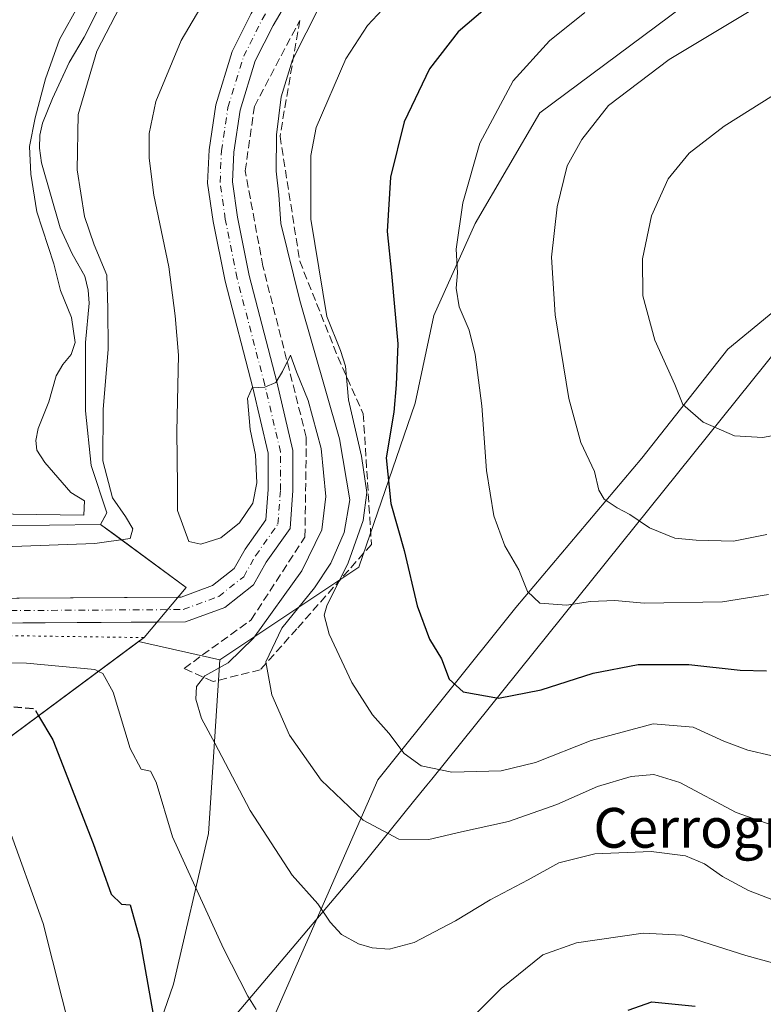
# Model space of a CAD drawing. Units: metres. Extents: x 627787 to 631247, y 4736556 to 4738933.
# Drawn here: x 629521 to 629671, y 4737407 to 4737605 of the extents above; entities that cross this region are included whole.
import ezdxf
from ezdxf.enums import TextEntityAlignment as Align

# ---------------------------------------------------------------- set-up
doc = ezdxf.new("R2010")
doc.units = ezdxf.units.M
doc.header["$MEASUREMENT"] = 0
for name, pattern in [('DGN Style 3', [2.307223458686699, 1.648016756204785, -0.6592067024819142]), ('DGN Style 4', [2.6384748266838614, 1.318413404963828, -0.6592067024819142, 0.001648016756204785, -0.6592067024819142]), ('DGN Style 5', [1.1536117293433497, 0.4944050268614355, -0.6592067024819142])]:
    doc.linetypes.add(name, pattern=pattern)
for name, color, linetype, lineweight in [('Cultivos herbáceos CxS', 92, 'Continuous', 0), ('Curva de nivel maestra', 30, 'Continuous', 30), ('Curva de nivel maestra oculto', 30, 'DGN Style 3', 30), ('Curva de nivel normal', 30, 'Continuous', 0), ('Embalse Cxs', 142, 'Continuous', 13), ('Entidad de ámbito territorial', 7, 'Continuous', 0), ('Entidad de ámbito territorial CxS', 92, 'Continuous', 0), ('Matorral CxS', 135, 'Continuous', 0), ('Pista pavimentada Cxs', 135, 'Continuous', 0), ('Pista pavimentada eje', 135, 'DGN Style 4', 0), ('Presa Cxs', 1, 'Continuous', 13), ('Presa esquema', 1, 'DGN Style 5', 0), ('Suelo desnudo CxS', 253, 'Continuous', 0), ('Talud superficial', 30, 'DGN Style 3', 0), ('Texto cartográfico', 7, 'Continuous', 0)]:
    doc.layers.add(name, color=color, linetype=linetype, lineweight=lineweight)
doc.styles.add('Style-Arial', font='txt')

# ---------------------------------------------------------------- blocks, each defined once
blk = doc.blocks.new('*U17')
at = {"layer": 'Cultivos herbáceos CxS', "color": 92, "linetype": 'Continuous', "lineweight": 0}
for points in [[(629917.8157000003, 4737480.903100001, 583.6655000000028), (629851.8041000003, 4737531.5625, 581.8076000000001), (629834.4765, 4737551.2149, 580.3463999999949), (629818.8258999997, 4737565.1961, 578.6340999999958), (629790.5799000004, 4737572.023499999, 577.6587000000001), (629782.9521000005, 4737579.044700001, 576.5498999999982), (629759.6659000004, 4737581.982100001, 575.9278999999951), (629748.6335000005, 4737583.138699999, 575.515400000004), (629744.3733000001, 4737583.585300001, 575.0007000000041), (629724.7341, 4737578.961300001, 573.4220999999961), (629702.7867000002, 4737567.4005, 572.3209000000061), (629683.1473000003, 4737554.684900001, 571.0764999999956), (629663.5088999998, 4737538.5011, 567.6754999999976), (629646.1803000001, 4737516.536499999, 562.4125000000058), (629620.7659, 4737486.479900001, 554.3101000000024), (629593.0403000005, 4737451.7993, 542.7526999999973), (629572.4698000001, 4737404.955700001, 530.8684000000068)], [(629539.9954000004, 4737376.306500001, 519.1689000000042), (629551.9017000003, 4737410.6997, 526.6356999999989), (629558.8951000003, 4737441.001499999, 532.3935000000056), (629561.2269000001, 4737475.965299999, 534.079700000002), (629573.4765, 4737484.131300001, 536.979800000001), (629589.1983000003, 4737494.6121, 545.8025000000052), (629600.5549, 4737527.6107, 551.501900000003), (629604.2701000003, 4737545.255899999, 552.8754000000044), (629612.6288999999, 4737563.8299, 556.0727999999945), (629625.6312999995, 4737586.1185, 557.5421999999963), (629654.4216999998, 4737607.4783, 558.4910999999993), (629701.7862999998, 4737634.4099, 558.7213000000047), (629740.7925000006, 4737656.6983, 556.9434000000037), (629790.0138999998, 4737652.982899999, 557.0875999999989), (629832.7344000004, 4737652.0537, 556.0409999999974), (629840.9439000003, 4737732.362299999, 543.5969999999943)]]:
    blk.add_polyline3d(points, dxfattribs=at)

msp = doc.modelspace()

# ---------------------------------------------------------------- linework, layer by layer
at = {"layer": 'Cultivos herbáceos CxS', "color": 92, "linetype": 'Continuous', "lineweight": 0}
for points in [[(629840.9439000003, 4737732.362299999, 543.5969999999943), (629832.7344000004, 4737652.0537, 556.0409999999974), (629790.0138999998, 4737652.982899999, 557.0875999999989), (629740.7925000006, 4737656.6983, 556.9434000000037), (629701.7862999998, 4737634.4099, 558.7213000000047), (629654.4216999998, 4737607.4783, 558.4910999999993), (629625.6312999995, 4737586.1185, 557.5421999999963), (629612.6288999999, 4737563.8299, 556.0727999999945), (629604.2701000003, 4737545.255899999, 552.8754000000044), (629600.5549, 4737527.6107, 551.501900000003), (629589.1983000003, 4737494.6121, 545.8025000000052), (629573.4765, 4737484.131300001, 536.979800000001), (629561.2269000001, 4737475.965299999, 534.079700000002)], [(629917.8157000003, 4737480.903100001, 583.6655000000028), (629851.8041000003, 4737531.5625, 581.8076000000001), (629834.4765, 4737551.2149, 580.3463999999949), (629818.8258999997, 4737565.1961, 578.6340999999958), (629790.5799000004, 4737572.023499999, 577.6587000000001), (629782.9521000005, 4737579.044700001, 576.5498999999982), (629759.6659000004, 4737581.982100001, 575.9278999999951), (629748.6335000005, 4737583.138699999, 575.515400000004), (629744.3733000001, 4737583.585300001, 575.0007000000041), (629724.7341, 4737578.961300001, 573.4220999999961), (629702.7867000002, 4737567.4005, 572.3209000000061), (629683.1473000003, 4737554.684900001, 571.0764999999956), (629663.5088999998, 4737538.5011, 567.6754999999976), (629646.1803000001, 4737516.536499999, 562.4125000000058), (629620.7659, 4737486.479900001, 554.3101000000024), (629593.0403000005, 4737451.7993, 542.7526999999973), (629572.4698000001, 4737404.955700001, 530.8684000000068), (629543.3642999995, 4737376.658299999, 520.1061000000045), (629539.9954000004, 4737376.306500001, 519.1689000000042), (629551.9017000003, 4737410.6997, 526.6356999999989), (629558.8951000003, 4737441.001499999, 532.3935000000056), (629561.2269000001, 4737475.965299999, 534.079700000002)]]:
    msp.add_polyline3d(points, dxfattribs=at)
at = {"layer": 'Curva de nivel maestra', "color": 30, "linetype": 'Continuous', "lineweight": 30, "flags": 128}
for points, elevation in [([(629619.5599999997, 4737611.340100001), (629609.1699999999, 4737602.390100001), (629603.4199999999, 4737594.950099999), (629598.2999999998, 4737584.2601), (629595.5499999998, 4737573.170100001), (629594.9000000004, 4737562.190099999), (629595.79, 4737553.720100001), (629597.0300000003, 4737539.5701), (629596.7000000002, 4737531.3101), (629596.2100000001, 4737525.8301), (629594.6799999997, 4737516.600099999), (629595.6500000004, 4737507.460100001), (629598.2999999998, 4737497.960100001), (629600.9000000004, 4737486.840100001), (629603.4000000004, 4737480.120100001), (629605.8300000001, 4737476.1501), (629607.3799999999, 4737472.0801), (629610.2000000002, 4737469.5101), (629617.3300000001, 4737468.2501), (629625.9199999999, 4737469.940099999), (629636.3600000005, 4737473.2601), (629645.4100000003, 4737475.040100001), (629655.6200000001, 4737475.0001), (629665.9299999997, 4737473.870100001), (629671.2800000003, 4737473.770099999)], 550), ([(629524.7096999995, 4737464.692600001), (629527.5800000001, 4737459.860099999), (629535.7000000002, 4737438.9901), (629539.3499999996, 4737428.780099999), (629541.3799999999, 4737426.780099999), (629543.1600000003, 4737426.640100001), (629545.1100000005, 4737419.670100001), (629547.7800000003, 4737404.540100001)], 525), ([(629643.4199999999, 4737405.420100001), (629648.2000000002, 4737407.120100001), (629656.9299999997, 4737406.2301)], 525)]:
    msp.add_lwpolyline(points, dxfattribs=dict(at, elevation=elevation))
at = {"layer": 'Curva de nivel maestra oculto', "color": 30, "linetype": 'DGN Style 3', "lineweight": 30, "elevation": 525, "flags": 128}
msp.add_lwpolyline([(629334.3872999996, 4737460.336800001), (629334.6500000004, 4737463.5101), (629335.7300000006, 4737465.0701), (629337.1200000001, 4737465.5601), (629347.8600000005, 4737466.0101), (629374.6600000003, 4737466.7301), (629427.4600000001, 4737466.950099999), (629488.1600000003, 4737466.440099999), (629517.1100000005, 4737466.7301), (629523.8499999996, 4737466.140100001), (629524.7096999995, 4737464.692600001)], dxfattribs=at)
at = {"layer": 'Curva de nivel normal', "color": 30, "linetype": 'Continuous', "lineweight": 0, "flags": 128}
for points, elevation in [([(629703.2199999997, 4737627.8201), (629651.6399999997, 4737596.850099999), (629639.4800000006, 4737587.550100001), (629634.0899999999, 4737580.700099999), (629631.1100000005, 4737575.4001), (629629.1399999997, 4737567.1501), (629627.9600000001, 4737557.0101), (629628.7199999997, 4737545.450099999), (629631.4800000006, 4737528.590100001), (629633.9100000003, 4737519.700099999), (629636.6100000005, 4737513.860099999), (629637.4800000006, 4737510.100099999), (629638.5999999996, 4737508.3201), (629641.1900000004, 4737506.550100001), (629643.7300000006, 4737505.2401), (629647.7199999997, 4737502.550100001), (629652.8200000003, 4737500.4801), (629657.0700000003, 4737500.090100001), (629664.5899999999, 4737499.870100001), (629671.3200000003, 4737501.210100001)], 560), ([(629566.6600000003, 4737623.1601), (629553.4100000003, 4737600.670100001), (629548.2999999998, 4737588.340100001), (629547, 4737581.920100001), (629546.9400000004, 4737576.9901), (629547.9199999999, 4737569.530099999), (629550.9199999999, 4737555.120100001), (629552.2300000006, 4737545.200099999), (629552.8700000001, 4737537.290100001), (629552.5300000003, 4737521.940099999), (629552.6799999997, 4737510.9901), (629552.6699999999, 4737506.050100001), (629554.9400000004, 4737499.8201), (629557.4000000004, 4737499.280099999), (629561.3799999999, 4737500.520099999), (629565.1900000004, 4737503.550100001), (629567.8700000001, 4737507.520099999), (629568.6799999997, 4737511.630100001), (629568.3600000005, 4737517.2401), (629567.3099999997, 4737522.340100001), (629566.7999999998, 4737528.5601), (629567.7400000002, 4737530.7301), (629570.2400000002, 4737530.880100001), (629572.4600000001, 4737531.8301), (629573.8399999999, 4737534.0001), (629575.4400000004, 4737537.290100001), (629576.6200000001, 4737533.940099999), (629578.9900000002, 4737528.1601), (629581.5800000001, 4737518.5001), (629582.5599999997, 4737508.8201), (629581.7599999999, 4737502.120100001), (629577.7000000002, 4737493.850099999), (629567.9500000002, 4737480.3201), (629562.8499999996, 4737475.3301), (629558.2100000001, 4737472.7401), (629556.5, 4737470.610099999), (629556.3899999997, 4737468.030099999), (629557.4800000006, 4737464.1501), (629560.1900000004, 4737459.1601), (629567.2999999998, 4737445.600099999), (629575.7699999996, 4737432.590100001), (629580.9100000003, 4737426.840100001), (629583.3799999999, 4737423.130100001), (629585.7100000001, 4737420.640100001), (629589.0999999996, 4737418.770099999), (629591.9000000004, 4737417.9901), (629595.3099999997, 4737417.700099999), (629600.3499999996, 4737419.0601), (629608.6699999999, 4737423.440099999), (629615.6200000001, 4737427.670100001), (629623.2800000003, 4737431.640100001), (629629.4500000002, 4737435.090100001), (629636.7100000001, 4737436.880100001), (629648.0499999998, 4737437.380100001), (629654.9500000002, 4737436.4901), (629658.7599999999, 4737434.870100001), (629662.4000000004, 4737432.3301), (629667.6699999999, 4737429.540100001), (629674.0800000001, 4737427.020099999)], 535), ([(629544.79, 4737614.620100001), (629536.4299999997, 4737598.4801), (629532.6600000003, 4737585.7601), (629532.4699999997, 4737574.640100001), (629533.9500000002, 4737565.2401), (629535.9199999999, 4737559.540100001), (629538.4400000004, 4737553.390100001), (629538.6799999997, 4737546.6801), (629538.7199999997, 4737538.530099999), (629537.6799999997, 4737526.380100001), (629537.6399999997, 4737516.020099999), (629539.5700000003, 4737508.550100001), (629542.2199999997, 4737504.850099999), (629543.6600000003, 4737502.370100001), (629543.1600000003, 4737500.420100001), (629536.0499999998, 4737499.4101), (629499.2199999997, 4737498.0701)], 530), ([(629595.9299999997, 4737609.0801), (629590.9299999997, 4737603.6501), (629586.5999999996, 4737596.940099999), (629580.5700000003, 4737583.1601), (629579.5099999999, 4737577.4801), (629579.5, 4737564.670100001), (629582.7599999999, 4737545.0701), (629585.4600000001, 4737538.2601), (629586.4699999997, 4737535.0701), (629587.0999999996, 4737528.340100001), (629589.7199999997, 4737516.950099999), (629590.8099999997, 4737509.630100001), (629590.0700000003, 4737504.0001), (629587.0700000003, 4737495.520099999), (629582.7400000002, 4737486.8301), (629582.2300000006, 4737484.950099999), (629583.1799999997, 4737481.100099999), (629587.7599999999, 4737471.380100001), (629591.9500000002, 4737464.9101), (629595.25, 4737461.210100001), (629598.3099999997, 4737457.0801), (629601.75, 4737454.610099999), (629607.8899999997, 4737453.3201), (629617.8200000003, 4737453.600099999), (629624.7400000002, 4737455.290100001), (629635.9800000006, 4737459.7501), (629648.4500000002, 4737463.0801), (629656.4800000006, 4737462.440099999), (629662.6399999997, 4737459.600099999), (629667.5099999999, 4737457.800100001), (629672.1100000005, 4737456.7301)], 545), ([(629581.3300000001, 4737607.610099999), (629575.8499999996, 4737596.7601), (629573.5199999996, 4737589.340100001), (629572.5899999999, 4737581.670100001), (629572.54, 4737574.340100001), (629573.0800000001, 4737569.590100001), (629573.5, 4737563.800100001), (629577.3200000003, 4737548.340100001), (629585.2599999999, 4737520.4901), (629587.3600000005, 4737508.190099999), (629586.2100000001, 4737501.5801), (629583.5800000001, 4737495.440099999), (629580.2699999996, 4737490.460100001), (629573.6600000003, 4737482.3201), (629570.4500000002, 4737475.590100001), (629571.6399999997, 4737468.920100001), (629575.2100000001, 4737460.8101), (629581.5800000001, 4737451.7501), (629590.0899999999, 4737443.6801), (629597.2199999997, 4737439.840100001), (629603.2800000003, 4737439.8201), (629609.8399999999, 4737441.360099999), (629619.3300000001, 4737443.4001), (629629.0499999998, 4737446.8101), (629637.2300000006, 4737450.440099999), (629643.9900000002, 4737452.460100001), (629648.5700000003, 4737452.860099999), (629653.79, 4737451.2401), (629665.1799999997, 4737445.2501), (629676, 4737441.370100001)], 540), ([(629634.7100000001, 4737606.280099999), (629627.54, 4737600.590100001), (629620.2699999996, 4737592.530099999), (629613.5700000003, 4737580.0001), (629610.1100000005, 4737568.0001), (629608.7999999998, 4737558.670100001), (629609.0199999996, 4737553.880100001), (629608.8099999997, 4737550.780099999), (629609.4100000003, 4737547.030099999), (629611.3799999999, 4737542.340100001), (629612.6200000001, 4737537.460100001), (629613.9299999997, 4737527.090100001), (629614.9000000004, 4737514.0801), (629616.3499999996, 4737504.970100001), (629618.5999999996, 4737498.890100001), (629621.4299999997, 4737494.0601), (629623.1200000001, 4737489.7401), (629625.5999999996, 4737487.4001), (629630.9800000006, 4737486.9901), (629635.8600000005, 4737487.7401), (629640.75, 4737487.940099999), (629646.6399999997, 4737487.390100001), (629662.4299999997, 4737487.630100001), (629671.6399999997, 4737489.140100001)], 555), ([(629679.7100000001, 4737594.110099999), (629662.7100000001, 4737583.4101), (629655.7100000001, 4737577.9901), (629651.4600000001, 4737572.780099999), (629648.1299999999, 4737565.360099999), (629646.2699999996, 4737556.720100001), (629646.3399999999, 4737549.2501), (629648.7999999998, 4737540.340100001), (629652.8099999997, 4737531.390100001), (629654.4000000004, 4737527.4001), (629658.54, 4737523.8201), (629664.8200000003, 4737521.0601), (629670.5, 4737520.720100001), (629679.3099999997, 4737522.380100001)], 565), ([(629322.0060999999, 4737480.576099999), (629324.1200000001, 4737479.2601), (629328.5199999996, 4737477.1601), (629334.9600000001, 4737476.380100001), (629377.7100000001, 4737476.3101), (629431.4400000004, 4737476.470100001), (629470.5300000003, 4737476.110099999), (629492.0199999996, 4737475.600099999), (629522.2699999996, 4737475.280099999), (629536.0199999996, 4737474.0101), (629536.7768000001, 4737473.643300001)], 530), ([(629536.7768000001, 4737473.643300001), (629537.6500000004, 4737473.220100001), (629539.7300000006, 4737469.450099999), (629543.1399999997, 4737458.100099999), (629545.3300000001, 4737453.950099999), (629547.2599999999, 4737453.550100001), (629548.3600000005, 4737451.3201), (629551.6799999997, 4737440.300100001), (629561.9199999999, 4737417.880100001), (629566.8600000005, 4737408.2401), (629568.54, 4737405.540100001)], 530), ([(629518.5899999999, 4737442.5001), (629525.6600000003, 4737422.860099999), (629531.3399999999, 4737400.270099999)], 520), ([(629610.0599999997, 4737402.040100001), (629617.8600000005, 4737409.8101), (629626.25, 4737416.5701), (629633, 4737418.960100001), (629646.4500000002, 4737420.9101), (629654.2100000001, 4737420.5001), (629667.0899999999, 4737416.470100001), (629675.1699999999, 4737414.220100001), (629685.4800000006, 4737414.2401), (629692.7300000006, 4737418.640100001), (629695.3899999997, 4737418.2501), (629698.2699999996, 4737416.940099999), (629701.2100000001, 4737417.780099999), (629703.6200000001, 4737421.0601), (629706.6699999999, 4737421.8201), (629710.7699999996, 4737418.710100001), (629712.79, 4737414.340100001), (629714.8300000001, 4737412.220100001), (629719.9199999999, 4737410.870100001), (629725.0099999999, 4737411.300100001), (629728.54, 4737409.9801), (629734.3899999997, 4737406.9001), (629734.3799999999, 4737405.090100001)], 530)]:
    msp.add_lwpolyline(points, dxfattribs=dict(at, elevation=elevation))
at = {"layer": 'Embalse Cxs', "color": 142, "linetype": 'Continuous', "lineweight": 13, "extrusion": (-0.004764958251159917, -6.31551241356211e-05, 0.9999886455276854), "elevation": -2770.79697671749, "flags": 128}
msp.add_lwpolyline([(629532.5696868121, 4737503.064457905), (629316.8449369407, 4737500.205257899)], dxfattribs=at)
at = {"layer": 'Embalse Cxs', "color": 142, "linetype": 'Continuous', "lineweight": 13}
for points in [[(629544.0700000003, 4737621.609999999, 527.5746999999974), (629533.8600000005, 4737601.34, 528.0697999999975), (629530.8799999999, 4737596.230000001, 528.1603000000032), (629527.4800000006, 4737589, 527.8206999999966), (629525.5, 4737584.039999999, 527.4603000000062), (629524.9400000004, 4737581.600000001, 527.372000000003), (629524.8899999997, 4737578.99, 527.3873000000021), (629525.2999999998, 4737576.039999999, 527.4897999999957), (629529.0800000001, 4737562.939999999, 527.9082000000053), (629531.4400000004, 4737557.699999999, 527.9170000000013), (629534.0199999996, 4737553.180000001, 527.9527999999991), (629534.7000000002, 4737550.41, 527.9504000000015), (629534.8600000005, 4737547.800000001, 527.858600000007), (629534.1500000004, 4737539.859999999, 527.7010000000009), (629534.1200000001, 4737526.109999999, 528.0031000000017), (629535.2699999996, 4737515.060000001, 528.7363000000041), (629538.4400000004, 4737505.529999999, 528.8803999999947), (629537.2000000002, 4737503.230000001, 528.1251000000047), (629321.4776999997, 4737500.370800001, 527.0969999999943)], [(629544.0700000003, 4737621.609999999, 527.5746999999974), (629533.8600000005, 4737601.34, 528.0697999999975), (629530.8799999999, 4737596.230000001, 528.1603000000032), (629527.4800000006, 4737589, 527.8206999999966), (629525.5, 4737584.039999999, 527.4603000000062), (629524.9400000004, 4737581.600000001, 527.372000000003), (629524.8899999997, 4737578.99, 527.3873000000021), (629525.2999999998, 4737576.039999999, 527.4897999999957), (629529.0800000001, 4737562.939999999, 527.9082000000053), (629531.4400000004, 4737557.699999999, 527.9170000000013), (629534.0199999996, 4737553.180000001, 527.9527999999991), (629534.7000000002, 4737550.41, 527.9504000000015), (629534.8600000005, 4737547.800000001, 527.858600000007), (629534.1500000004, 4737539.859999999, 527.7010000000009), (629534.1200000001, 4737526.109999999, 528.0031000000017), (629535.2699999996, 4737515.060000001, 528.7363000000041), (629538.4400000004, 4737505.529999999, 528.8803999999947), (629537.2000000002, 4737503.230000001, 528.1251000000047)], [(629532.8600000005, 4737607.960000001, 525.7986999999994), (629528.9100000003, 4737600.850000001, 526.190300000002), (629526.0700000003, 4737592.91, 526.7703000000038), (629524.0300000003, 4737585.08, 526.7541000000056), (629522.9000000004, 4737579.300000001, 526.5945000000065), (629523.1299999999, 4737573.74, 526.4725999999937), (629524.3799999999, 4737566.140000001, 526.5706999999966), (629527.7800000003, 4737555.710000001, 525.9296000000032), (629529.1500000004, 4737550.33, 525.6319999999978), (629531.3499999996, 4737544.890000001, 526.2409000000043), (629532.0899999999, 4737539.83, 526.7259000000049), (629531.2999999998, 4737537.449999999, 526.5228999999963), (629529.5999999996, 4737535.41, 525.934500000003), (629528.2400000002, 4737533.140000001, 525.5570000000008), (629526.7599999999, 4737527.92, 525.7081000000035), (629524.6399999997, 4737522.539999999, 525.8948999999993), (629524.1600000003, 4737520.09, 526.0570000000008), (629524.3799999999, 4737518.17, 526.2611999999936), (629525.9900000002, 4737515.689999999, 526.2439000000013), (629531.2199999997, 4737509.630000001, 526.5676999999996), (629533.9700999996, 4737508.0077, 527.2814999999973), (629533.7999999998, 4737505.119999999, 527.4138999999996), (629476.8245999999, 4737505.9134, 526.0350999999937)], [(629532.8600000005, 4737607.960000001, 525.7986999999994), (629528.9100000003, 4737600.850000001, 526.190300000002), (629526.0700000003, 4737592.91, 526.7703000000038), (629524.0300000003, 4737585.08, 526.7541000000056), (629522.9000000004, 4737579.300000001, 526.5945000000065), (629523.1299999999, 4737573.74, 526.4725999999937), (629524.3799999999, 4737566.140000001, 526.5706999999966), (629527.7800000003, 4737555.710000001, 525.9296000000032), (629529.1500000004, 4737550.33, 525.6319999999978), (629531.3499999996, 4737544.890000001, 526.2409000000043), (629532.0899999999, 4737539.83, 526.7259000000049), (629531.2999999998, 4737537.449999999, 526.5228999999963), (629529.5999999996, 4737535.41, 525.934500000003), (629528.2400000002, 4737533.140000001, 525.5570000000008), (629526.7599999999, 4737527.92, 525.7081000000035), (629524.6399999997, 4737522.539999999, 525.8948999999993), (629524.1600000003, 4737520.09, 526.0570000000008), (629524.3799999999, 4737518.17, 526.2611999999936), (629525.9900000002, 4737515.689999999, 526.2439000000013), (629531.2199999997, 4737509.630000001, 526.5676999999996), (629533.9700999996, 4737508.0077, 527.2814999999973), (629533.7999999998, 4737505.119999999, 527.4138999999996), (629476.8245999999, 4737505.9134, 526.0350999999937)]]:
    msp.add_polyline3d(points, dxfattribs=at)
at = {"layer": 'Entidad de ámbito territorial', "color": 7, "linetype": 'Continuous', "lineweight": 0, "flags": 128}
msp.add_lwpolyline([(630198.5640000021, 4737563.158), (630129.6590000021, 4737556.420999999), (630122.2550000018, 4737551.573000001), (630068.7520000021, 4737516.538000001), (630057.9730000005, 4737509.721000002), (630010.7430000011, 4737479.853000001), (629964.838000001, 4737450.821000001), (629924.3320000024, 4737486.270000001), (629876.5470000004, 4737522.581000002), (629849.0960000014, 4737545.687000001), (629836.9050000019, 4737550.606000002), (629812.5560000006, 4737560.427999998), (629763.7960000001, 4737578.892999999), (629682.7630000019, 4737550.061000003), (629603.8680000005, 4737451.959000003), (629602.8570000014, 4737450.718000002), (629600.2090000003, 4737447.425999999), (629589.409, 4737433.999000001), (629458.8510000005, 4737279.802999998)], dxfattribs=at)
at = {"layer": 'Entidad de ámbito territorial CxS', "color": 92, "linetype": 'Continuous', "lineweight": 0, "flags": 128}
msp.add_lwpolyline([(629458.8509999999, 4737279.802999998), (629589.4089999994, 4737433.999), (629600.2089999998, 4737447.426), (629602.8570000008, 4737450.718), (629603.8679999999, 4737451.959000002), (629682.7630000013, 4737550.061000002), (629763.7959999995, 4737578.892999998), (629812.556, 4737560.427999999), (629836.9050000013, 4737550.606000001), (629849.0960000008, 4737545.687), (629876.5469999998, 4737522.581), (629924.3319999997, 4737486.270000001), (629964.8380000005, 4737450.821), (630010.7430000005, 4737479.853), (630057.9729999999, 4737509.721000001), (630068.7520000014, 4737516.538000001), (630122.254999999, 4737551.573), (630129.6589999994, 4737556.421), (630198.5639999993, 4737563.158)], dxfattribs=at)
at = {"layer": 'Matorral CxS', "color": 135, "linetype": 'Continuous', "lineweight": 0, "extrusion": (-0.04426434467584957, 0.009911965265484435, 0.998970680618302), "elevation": 19624.11203348201, "flags": 128}
msp.add_lwpolyline([(-4760556.698988224, -420422.5020749528), (-4760556.698988224, -420405.703335898)], dxfattribs=at)
at = {"layer": 'Matorral CxS', "color": 135, "linetype": 'Continuous', "lineweight": 0}
for points in [[(629840.9439000003, 4737732.362299999, 543.5969999999943), (629832.7344000004, 4737652.0537, 556.0409999999974), (629790.0138999998, 4737652.982899999, 557.0875999999989), (629740.7925000006, 4737656.6983, 556.9434000000037), (629701.7862999998, 4737634.4099, 558.7213000000047), (629654.4216999998, 4737607.4783, 558.4910999999993), (629625.6312999995, 4737586.1185, 557.5421999999963), (629612.6288999999, 4737563.8299, 556.0727999999945), (629604.2701000003, 4737545.255899999, 552.8754000000044), (629600.5549, 4737527.6107, 551.501900000003), (629589.1983000003, 4737494.6121, 545.8025000000052), (629573.4765, 4737484.131300001, 536.979800000001), (629561.2269000001, 4737475.965299999, 534.079700000002)], [(629654.4216999998, 4737607.4783, 558.4910999999993), (629625.6312999995, 4737586.1185, 557.5421999999963), (629612.6288999999, 4737563.8299, 556.0727999999945), (629604.2701000003, 4737545.255899999, 552.8754000000044), (629600.5549, 4737527.6107, 551.501900000003), (629589.1983000003, 4737494.6121, 545.8025000000052), (629573.4765, 4737484.131300001, 536.979800000001), (629561.2269000001, 4737475.965299999, 534.079700000002), (629544.8509999998, 4737479.632300001, 533.3176999999996), (629545.9401000004, 4737480.440099999, 533.4357000000019), (629554.4101, 4737490.5001, 533.3076000000001), (629539.9782999996, 4737501.175000001, 529.4033000000054), (629537.2000000002, 4737503.230000001, 528.1251000000047), (629538.2478, 4737505.173400001, 528.7407999999997), (629538.4400000004, 4737505.529999999, 528.8803999999947), (629535.2699999996, 4737515.060000001, 528.7363000000041), (629534.1200000001, 4737526.109999999, 528.0031000000017), (629534.1500000004, 4737539.859999999, 527.7010000000009), (629534.8600000005, 4737547.800000001, 527.858600000007), (629534.7000000002, 4737550.41, 527.9504000000015), (629534.0199999996, 4737553.180000001, 527.9527999999991), (629532.2418999998, 4737556.2952, 527.9431000000042), (629531.4400000004, 4737557.699999999, 527.9170000000013), (629529.0800000001, 4737562.939999999, 527.9082000000053), (629525.2999999998, 4737576.039999999, 527.4897999999957), (629524.8899999997, 4737578.99, 527.3873000000021), (629524.9400000004, 4737581.600000001, 527.372000000003), (629525.5, 4737584.039999999, 527.4603000000062), (629527.4800000006, 4737589, 527.8206999999966), (629529.2477000002, 4737592.759, 528.1000000000058), (629530.8799999999, 4737596.230000001, 528.1603000000032), (629533.8600000005, 4737601.34, 528.0697999999975), (629544.0700000003, 4737621.609999999, 527.5746999999974)], [(629544.0700000003, 4737621.609999999, 527.5746999999974), (629533.8600000005, 4737601.34, 528.0697999999975), (629530.8799999999, 4737596.230000001, 528.1603000000032), (629529.2477000002, 4737592.759, 528.1000000000058), (629527.4800000006, 4737589, 527.8206999999966), (629525.5, 4737584.039999999, 527.4603000000062), (629524.9400000004, 4737581.600000001, 527.372000000003), (629524.8899999997, 4737578.99, 527.3873000000021), (629525.2999999998, 4737576.039999999, 527.4897999999957), (629529.0800000001, 4737562.939999999, 527.9082000000053), (629531.4400000004, 4737557.699999999, 527.9170000000013), (629532.2418999998, 4737556.2952, 527.9431000000042), (629534.0199999996, 4737553.180000001, 527.9527999999991), (629534.7000000002, 4737550.41, 527.9504000000015), (629534.8600000005, 4737547.800000001, 527.858600000007), (629534.1500000004, 4737539.859999999, 527.7010000000009), (629534.1200000001, 4737526.109999999, 528.0031000000017), (629535.2699999996, 4737515.060000001, 528.7363000000041), (629538.4400000004, 4737505.529999999, 528.8803999999947), (629538.2478, 4737505.173400001, 528.7407999999997), (629537.2000000002, 4737503.230000001, 528.1251000000047), (629539.9782999996, 4737501.175000001, 529.4033000000054), (629554.4101, 4737490.5001, 533.3076000000001), (629545.9401000004, 4737480.440099999, 533.4357000000019), (629544.8509999998, 4737479.632300001, 533.3176999999996)], [(629917.8157000003, 4737480.903100001, 583.6655000000028), (629851.8041000003, 4737531.5625, 581.8076000000001), (629834.4765, 4737551.2149, 580.3463999999949), (629818.8258999997, 4737565.1961, 578.6340999999958), (629790.5799000004, 4737572.023499999, 577.6587000000001), (629782.9521000005, 4737579.044700001, 576.5498999999982), (629759.6659000004, 4737581.982100001, 575.9278999999951), (629748.6335000005, 4737583.138699999, 575.515400000004), (629744.3733000001, 4737583.585300001, 575.0007000000041), (629724.7341, 4737578.961300001, 573.4220999999961), (629702.7867000002, 4737567.4005, 572.3209000000061), (629683.1473000003, 4737554.684900001, 571.0764999999956), (629663.5088999998, 4737538.5011, 567.6754999999976), (629646.1803000001, 4737516.536499999, 562.4125000000058), (629620.7659, 4737486.479900001, 554.3101000000024), (629593.0403000005, 4737451.7993, 542.7526999999973), (629572.4698000001, 4737404.955700001, 530.8684000000068), (629543.3642999995, 4737376.658299999, 520.1061000000045), (629539.9954000004, 4737376.306500001, 519.1689000000042), (629551.9017000003, 4737410.6997, 526.6356999999989), (629558.8951000003, 4737441.001499999, 532.3935000000056), (629561.2269000001, 4737475.965299999, 534.079700000002)], [(629572.4698000001, 4737404.955700001, 530.8684000000068), (629593.0403000005, 4737451.7993, 542.7526999999973), (629620.7659, 4737486.479900001, 554.3101000000024), (629646.1803000001, 4737516.536499999, 562.4125000000058), (629663.5088999998, 4737538.5011, 567.6754999999976), (629683.1473000003, 4737554.684900001, 571.0764999999956), (629702.7867000002, 4737567.4005, 572.3209000000061), (629724.7341, 4737578.961300001, 573.4220999999961), (629744.3733000001, 4737583.585300001, 575.0007000000041), (629748.6335000005, 4737583.138699999, 575.515400000004), (629759.6659000004, 4737581.982100001, 575.9278999999951), (629782.9521000005, 4737579.044700001, 576.5498999999982), (629790.5799000004, 4737572.023499999, 577.6587000000001), (629818.8258999997, 4737565.1961, 578.6340999999958), (629834.4765, 4737551.2149, 580.3463999999949), (629851.8041000003, 4737531.5625, 581.8076000000001), (629917.8157000003, 4737480.903100001, 583.6655000000028)], [(629429.7251000004, 4737397.983200001, 493.0663999999961), (629434.8701, 4737397.880100001, 492.2733000000007), (629436.6300999997, 4737399.640100001, 492.1912000000011), (629437.5000999998, 4737406.6601, 495.4106000000029), (629441.4501, 4737406.220100001, 495.1668000000063), (629440.1401000004, 4737397.890100001, 492.1276999999973), (629445.4101, 4737397.890100001, 492.9946999999956), (629470.8701, 4737421.600099999, 504.1120999999985), (629506.1172000002, 4737450.8356, 518.2124999999943), (629506.8701, 4737451.460100001, 518.443299999999), (629522.4336000001, 4737463.0043, 524.3588000000018), (629544.8509999998, 4737479.632300001, 533.3176999999996)], [(629506.8701, 4737451.460100001, 518.443299999999), (629522.4336000001, 4737463.0043, 524.3588000000018), (629544.8509999998, 4737479.632300001, 533.3176999999996), (629561.2269000001, 4737475.965299999, 534.079700000002), (629558.8951000003, 4737441.001499999, 532.3935000000056), (629551.9017000003, 4737410.6997, 526.6356999999989), (629539.9954000004, 4737376.306500001, 519.1689000000042)]]:
    msp.add_polyline3d(points, dxfattribs=at)
at = {"layer": 'Pista pavimentada Cxs', "color": 135, "linetype": 'Continuous', "lineweight": 0}
for points in [[(629379.4795000004, 4737487.5277, 533.0678999999947), (629553.3835000005, 4737488.5833, 533.619399999996), (629559.7437000005, 4737490.938899999, 533.673299999995), (629564.0730999997, 4737494.356699999, 533.885500000004), (629566.2758999999, 4737498.2729, 534.1257999999943), (629570.4493000006, 4737504.164899999, 534.431700000001), (629570.9181000004, 4737510.259099999, 535.074099999998), (629570.9181000004, 4737517.5459, 535.2516000000032), (629567.8161000004, 4737530.729699999, 535.3353000000062), (629562.2493000004, 4737552.201900001, 536.2630000000064), (629559.8404999999, 4737564.245100001, 537.1420000000071), (629558.7399000004, 4737571.949899999, 537.6735000000045), (629559.0197000002, 4737578.6657, 538.0050000000047), (629560.3907000005, 4737587.7149, 538.4275999999954), (629563.6810999997, 4737598.408700001, 538.7387000000017), (629567.5151000004, 4737606.0767, 538.9204999999929), (629572.1869000001, 4737614.0461, 539.0880000000034), (629577.6624999996, 4737620.069300001, 539.4260000000068), (629584.7077000003, 4737627.656500001, 539.5754000000015), (629593.2109000003, 4737633.965299999, 539.736699999994), (629600.3066999996, 4737638.0591, 539.881899999993), (629625.7877000002, 4737650.0031, 540.2507000000041), (629680.2635000005, 4737676.447699999, 540.3423999999941)], [(629552.7932000002, 4737488.579700001, 533.6168000000034), (629553.3835000005, 4737488.5833, 533.619399999996), (629559.7437000005, 4737490.938899999, 533.673299999995), (629564.0730999997, 4737494.356699999, 533.885500000004), (629566.2758999999, 4737498.2729, 534.1257999999943), (629570.4493000006, 4737504.164899999, 534.431700000001), (629570.9181000004, 4737510.259099999, 535.074099999998), (629570.9181000004, 4737517.5459, 535.2516000000032), (629567.8161000004, 4737530.729699999, 535.3353000000062), (629562.2493000004, 4737552.201900001, 536.2630000000064), (629559.8404999999, 4737564.245100001, 537.1420000000071), (629558.7399000004, 4737571.949899999, 537.6735000000045), (629559.0197000002, 4737578.6657, 538.0050000000047), (629560.3907000005, 4737587.7149, 538.4275999999954), (629563.6810999997, 4737598.408700001, 538.7387000000017), (629567.5151000004, 4737606.0767, 538.9204999999929), (629572.1869000001, 4737614.0461, 539.0880000000034), (629577.6624999996, 4737620.069300001, 539.4260000000068), (629584.7077000003, 4737627.656500001, 539.5754000000015), (629593.2109000003, 4737633.965299999, 539.736699999994), (629600.3066999996, 4737638.0591, 539.881899999993), (629625.7877000002, 4737650.0031, 540.2507000000041), (629680.2635000005, 4737676.447699999, 540.3423999999941)], [(629682.4732999997, 4737671.9625, 540.5605999999971), (629627.9404999996, 4737645.490300001, 540.4468999999954), (629602.6212999999, 4737633.621900001, 540.0930999999982), (629595.9589000001, 4737629.778100001, 540.1013999999996), (629588.0576999999, 4737623.916099999, 539.813599999994), (629581.3444999997, 4737616.6865, 539.7121000000043), (629576.2368999999, 4737611.0681, 539.4005000000034), (629571.9128999999, 4737603.6917, 539.0513000000064), (629568.3383, 4737596.5429, 538.9567999999999), (629565.2786999998, 4737586.599099999, 538.4204000000027), (629564.0040999996, 4737578.185699999, 537.929999999993), (629563.7547000004, 4737572.201500001, 537.5366000000067), (629564.7707000002, 4737565.0897, 537.0651999999973), (629567.1244999999, 4737553.320499999, 536.1119999999937), (629572.6703000005, 4737531.9299, 535.0587999999989), (629575.9181000004, 4737518.1261, 534.4995000000055), (629575.9181000004, 4737510.067100001, 534.325800000006), (629575.3284999998, 4737502.402899999, 534.0678000000044), (629570.5062999995, 4737495.594900001, 533.775999999998), (629567.9464999996, 4737491.044500001, 533.7370999999986), (629562.2216999996, 4737486.524700001, 533.5718999999954), (629554.2943000002, 4737483.5887, 533.5651999999973), (629379.4769000001, 4737482.5275, 532.8095999999932)], [(629682.4732999997, 4737671.9625, 540.5605999999971), (629627.9404999996, 4737645.490300001, 540.4468999999954), (629602.6212999999, 4737633.621900001, 540.0930999999982), (629595.9589000001, 4737629.778100001, 540.1013999999996), (629588.0576999999, 4737623.916099999, 539.813599999994), (629581.3444999997, 4737616.6865, 539.7121000000043), (629576.2368999999, 4737611.0681, 539.4005000000034), (629571.9128999999, 4737603.6917, 539.0513000000064), (629568.3383, 4737596.5429, 538.9567999999999), (629565.2786999998, 4737586.599099999, 538.4204000000027), (629564.0040999996, 4737578.185699999, 537.929999999993), (629563.7547000004, 4737572.201500001, 537.5366000000067), (629564.7707000002, 4737565.0897, 537.0651999999973), (629567.1244999999, 4737553.320499999, 536.1119999999937), (629572.6703000005, 4737531.9299, 535.0587999999989), (629575.9181000004, 4737518.1261, 534.4995000000055), (629575.9181000004, 4737510.067100001, 534.325800000006), (629575.3284999998, 4737502.402899999, 534.0678000000044), (629570.5062999995, 4737495.594900001, 533.775999999998), (629567.9464999996, 4737491.044500001, 533.7370999999986), (629562.2216999996, 4737486.524700001, 533.5718999999954), (629554.2943000002, 4737483.5887, 533.5651999999973), (629548.5618000004, 4737483.553900001, 533.600099999996)], [(629292.1700999998, 4737489.771199999, 533.7060000000056), (629294.1381000001, 4737488.583100001, 533.5406999999977), (629305.4617, 4737488.056299999, 533.2649999999994), (629379.4795000004, 4737487.5277, 533.0678999999947), (629552.7932000002, 4737488.579700001, 533.6168000000034)], [(629548.5618000004, 4737483.553900001, 533.600099999996), (629379.4769000001, 4737482.5275, 532.8095999999932), (629305.3277000004, 4737483.0573, 532.6834999999992), (629293.8970999997, 4737483.5889, 533.7100000000064), (629292.1700999998, 4737483.5811, 533.9223000000056)]]:
    msp.add_polyline3d(points, dxfattribs=at)
at = {"layer": 'Pista pavimentada eje', "color": 135, "linetype": 'DGN Style 4', "lineweight": 0}
msp.add_polyline3d([(629379.4781, 4737485.0277, 532.9425000000047), (629553.8388999999, 4737486.085899999, 533.6138000000064), (629560.9826999997, 4737488.731899999, 533.6230000000069), (629566.0097000003, 4737492.7005, 533.6728000000003), (629568.3910999997, 4737496.933900001, 533.754700000005), (629572.8888999998, 4737503.2839, 533.9853000000003), (629573.4181000004, 4737510.163100001, 534.2498999999953), (629573.4181000004, 4737517.836100001, 534.4562000000005), (629570.2430999996, 4737531.3299, 535.1324000000022), (629564.6869000001, 4737552.7611, 536.1526000000014), (629562.3057000004, 4737564.667300001, 536.9290999999939), (629561.2472999999, 4737572.0757, 537.5265000000073), (629561.5119000003, 4737578.4257, 537.9015999999974), (629562.8346999995, 4737587.157099999, 538.4051999999938), (629566.0097000003, 4737597.4757, 538.7743999999948), (629569.7138999999, 4737604.884099999, 538.9995000000055), (629574.2119000005, 4737612.5571, 539.2534000000014), (629579.5034999996, 4737618.377900001, 539.4980000000069), (629586.3827000001, 4737625.7863, 539.6717000000062), (629594.5849000001, 4737631.8717, 539.8668000000034), (629601.4641000006, 4737635.840500001, 539.9965999999986), (629626.8640999999, 4737647.7467, 540.2893999999942), (629681.3683000002, 4737674.2051, 540.3579000000027)], dxfattribs=at)
at = {"layer": 'Presa Cxs', "color": 1, "linetype": 'Continuous', "lineweight": 13, "extrusion": (-0.2172207240562872, -0.1997217137746941, 0.9554718175264835), "elevation": -1082418.48443899, "flags": 128}
msp.add_lwpolyline([(-3061331.427730605, 3506660.720640155), (-3061336.538407895, 3506610.090709507), (-3061338.923405928, 3506561.20266536)], dxfattribs=at)
at = {"layer": 'Presa Cxs', "color": 1, "linetype": 'Continuous', "lineweight": 13}
for points in [[(629321.4776999997, 4737500.370800001, 529.8686000000016), (629537.2000000002, 4737503.230000001, 528.9150999999983), (629554.4101, 4737490.5001, 533.6052000000054), (629545.9401000004, 4737480.440099999, 533.4045000000042), (629506.8701, 4737451.460100001, 518.4645000000019)], [(629321.4776999997, 4737500.370800001, 529.8686000000016), (629537.2000000002, 4737503.230000001, 528.9150999999983), (629554.4101, 4737490.5001, 533.6052000000054), (629545.9401000004, 4737480.440099999, 533.4045000000042)]]:
    msp.add_polyline3d(points, dxfattribs=at)
at = {"layer": 'Presa esquema', "color": 1, "linetype": 'DGN Style 5', "lineweight": 0}
msp.add_polyline3d([(629545.9401000004, 4737480.440099999, 533.4045000000042), (629457.2600999996, 4737481.7401, 532.6793000000034), (629365.9301000005, 4737481.300100001, 532.431700000001), (629322.0301000001, 4737481.290100001, 532.7082999999984)], dxfattribs=at)
at = {"layer": 'Suelo desnudo CxS', "color": 253, "linetype": 'Continuous', "lineweight": 0}
for points in [[(629544.0700000003, 4737621.609999999, 527.5746999999974), (629533.8600000005, 4737601.34, 528.0697999999975), (629530.8799999999, 4737596.230000001, 528.1603000000032), (629529.2477000002, 4737592.759, 528.1000000000058), (629527.4800000006, 4737589, 527.8206999999966), (629525.5, 4737584.039999999, 527.4603000000062), (629524.9400000004, 4737581.600000001, 527.372000000003), (629524.8899999997, 4737578.99, 527.3873000000021), (629525.2999999998, 4737576.039999999, 527.4897999999957), (629529.0800000001, 4737562.939999999, 527.9082000000053), (629531.4400000004, 4737557.699999999, 527.9170000000013), (629532.2418999998, 4737556.2952, 527.9431000000042), (629534.0199999996, 4737553.180000001, 527.9527999999991), (629534.7000000002, 4737550.41, 527.9504000000015), (629534.8600000005, 4737547.800000001, 527.858600000007), (629534.1500000004, 4737539.859999999, 527.7010000000009), (629534.1200000001, 4737526.109999999, 528.0031000000017), (629535.2699999996, 4737515.060000001, 528.7363000000041), (629538.4400000004, 4737505.529999999, 528.8803999999947), (629538.2478, 4737505.173400001, 528.7407999999997), (629537.2000000002, 4737503.230000001, 528.1251000000047), (629539.9782999996, 4737501.175000001, 529.4033000000054), (629554.4101, 4737490.5001, 533.3076000000001), (629545.9401000004, 4737480.440099999, 533.4357000000019), (629544.8509999998, 4737479.632300001, 533.3176999999996), (629522.4336000001, 4737463.0043, 524.3588000000018), (629506.8701, 4737451.460100001, 518.443299999999)], [(629544.0700000003, 4737621.609999999, 527.5746999999974), (629533.8600000005, 4737601.34, 528.0697999999975), (629530.8799999999, 4737596.230000001, 528.1603000000032), (629529.2477000002, 4737592.759, 528.1000000000058), (629527.4800000006, 4737589, 527.8206999999966), (629525.5, 4737584.039999999, 527.4603000000062), (629524.9400000004, 4737581.600000001, 527.372000000003), (629524.8899999997, 4737578.99, 527.3873000000021), (629525.2999999998, 4737576.039999999, 527.4897999999957), (629529.0800000001, 4737562.939999999, 527.9082000000053), (629531.4400000004, 4737557.699999999, 527.9170000000013), (629532.2418999998, 4737556.2952, 527.9431000000042), (629534.0199999996, 4737553.180000001, 527.9527999999991), (629534.7000000002, 4737550.41, 527.9504000000015), (629534.8600000005, 4737547.800000001, 527.858600000007), (629534.1500000004, 4737539.859999999, 527.7010000000009), (629534.1200000001, 4737526.109999999, 528.0031000000017), (629535.2699999996, 4737515.060000001, 528.7363000000041), (629538.4400000004, 4737505.529999999, 528.8803999999947), (629538.2478, 4737505.173400001, 528.7407999999997), (629537.2000000002, 4737503.230000001, 528.1251000000047), (629539.9782999996, 4737501.175000001, 529.4033000000054), (629554.4101, 4737490.5001, 533.3076000000001), (629545.9401000004, 4737480.440099999, 533.4357000000019), (629544.8509999998, 4737479.632300001, 533.3176999999996)], [(629429.7251000004, 4737397.983200001, 493.0663999999961), (629434.8701, 4737397.880100001, 492.2733000000007), (629436.6300999997, 4737399.640100001, 492.1912000000011), (629437.5000999998, 4737406.6601, 495.4106000000029), (629441.4501, 4737406.220100001, 495.1668000000063), (629440.1401000004, 4737397.890100001, 492.1276999999973), (629445.4101, 4737397.890100001, 492.9946999999956), (629470.8701, 4737421.600099999, 504.1120999999985), (629506.1172000002, 4737450.8356, 518.2124999999943), (629506.8701, 4737451.460100001, 518.443299999999), (629522.4336000001, 4737463.0043, 524.3588000000018), (629544.8509999998, 4737479.632300001, 533.3176999999996)]]:
    msp.add_polyline3d(points, dxfattribs=at)
at = {"layer": 'Talud superficial', "color": 30, "linetype": 'DGN Style 3', "lineweight": 0}
msp.add_polyline3d([(629569.3487, 4737473.965399999, 539.8104000000021), (629559.8235999999, 4737471.584100001, 536.2537000000011), (629554.0027999999, 4737474.229900001, 533.7715999999928), (629567.4966000002, 4737484.0196, 534.6855000000069), (629578.3444999997, 4737500.688300001, 534.8827000000019), (629578.6091, 4737520.796700001, 535.5103999999993), (629569.8777999999, 4737555.192600001, 537.5053999999947), (629566.3059, 4737574.419, 537.8309000000008), (629568.1579999998, 4737587.3836, 538.9097000000038), (629577.2862, 4737604.6698, 540.4722000000038), (629573.3174000002, 4737581.386399999, 542.7133000000031), (629577.2862, 4737556.2509, 544.3951999999991), (629584.9590999996, 4737536.9363, 545.0335999999952), (629590.0724999999, 4737525.494000001, 547.9217000000062), (629591.7221999997, 4737499.210300001, 548.1622999999963), (629576.7214000003, 4737482.2292, 542.9919999999984)], close=True, dxfattribs=at)
for points in [[(629577.2862, 4737604.6698, 539.3062000000064), (629573.3174000002, 4737581.386399999, 540.7621999999974), (629577.2862, 4737556.2509, 542.9545000000071), (629584.9590999996, 4737536.9363, 544.2149999999965), (629590.0724999999, 4737525.494000001, 546.7130000000034), (629591.7221999997, 4737499.210300001, 546.9922999999981), (629576.7214000003, 4737482.2292, 541.1729999999952), (629569.3487, 4737473.965399999, 538.7617000000029), (629559.8235999999, 4737471.584100001, 534.9985000000015), (629554.0027999999, 4737474.229900001, 533.3116000000009)], [(629554.0027999999, 4737474.229900001, 533.3116000000009), (629567.4966000002, 4737484.0196, 533.8629999999976), (629578.3444999997, 4737500.688300001, 534.3515000000043), (629578.6091, 4737520.796700001, 535.2139000000025), (629569.8777999999, 4737555.192600001, 537.0013000000035), (629566.3059, 4737574.419, 537.6723999999958), (629568.1579999998, 4737587.3836, 538.5366000000067), (629577.2862, 4737604.6698, 539.3062000000064)]]:
    msp.add_polyline3d(points, dxfattribs=at)

# ---------------------------------------------------------------- block references
at = {"layer": 'Cultivos herbáceos CxS', "color": 92, "linetype": 'Continuous', "lineweight": 0}
msp.add_blockref('*U17', (0, 0), dxfattribs=at)

# ---------------------------------------------------------------- texts
at = {"layer": 'Texto cartográfico', "color": 7, "linetype": 'Continuous', "lineweight": 0, "style": 'Style-Arial'}
msp.add_text('Cerrogrande', height=8, dxfattribs=at).set_placement((629668.4526548778, 4737442.14015), align=Align.MIDDLE_CENTER)

doc.saveas('drawing.dxf')
